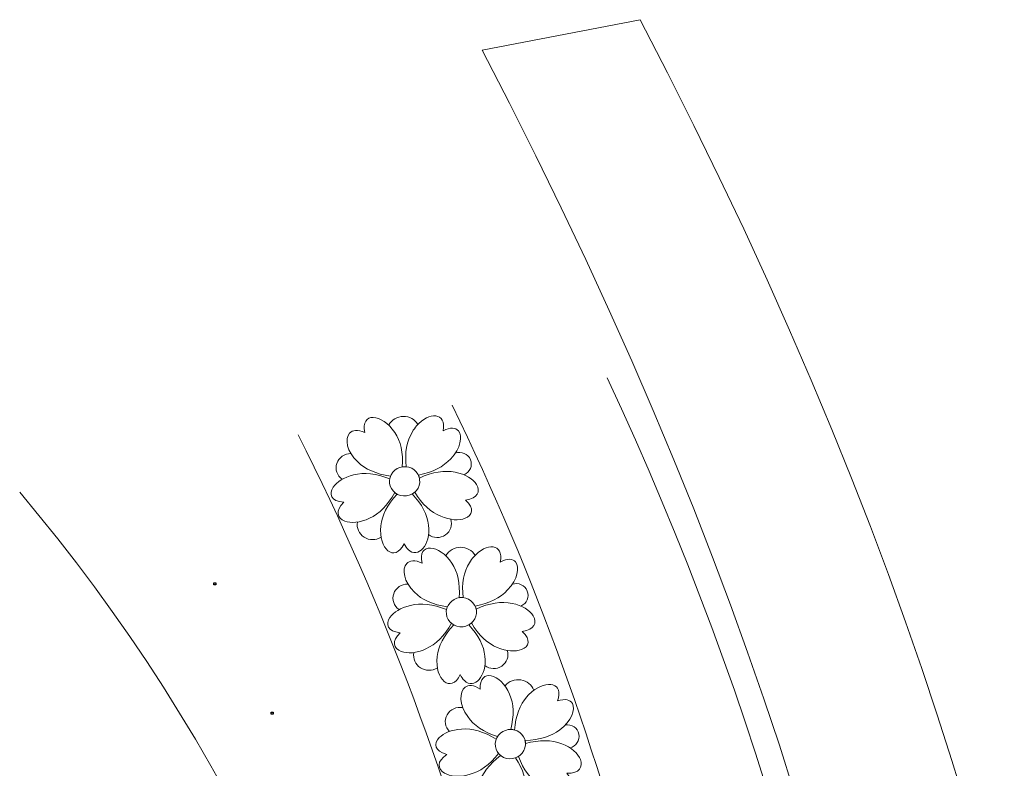
# Model space of a CAD drawing. Units: centimetres. Extents: x -642 to -123, y 22 to 443.
# Drawn here: x -289 to -256, y 401 to 426 of the extents above; entities that cross this region are included whole.
import ezdxf

# ---------------------------------------------------------------- set-up
doc = ezdxf.new("R2010")
doc.units = ezdxf.units.CM
doc.header["$MEASUREMENT"] = 0
doc.header["$XCLIPFRAME"] = 2
doc.layers.add('Layer 1', color=7, linetype='Continuous')
picture_1 = doc.add_image_def('image178.jpg', size_in_pixel=(365, 341))
picture_2 = doc.add_image_def('image186.jpg', size_in_pixel=(365, 340))

msp = doc.modelspace()

# ---------------------------------------------------------------- linework, layer by layer
at = {"layer": 'Layer 1', "color": 250, "lineweight": 20}
for points, knots in [([(-257.40262, 274.68174), (-257.40262, 274.68174), (-262.70471, 273.65812), (-262.70471, 273.65812), (-262.70471, 273.65812), (-287.6875, 324.60915), (-233.87979, 348.53669), (-273.85912, 425.15201), (-273.85912, 425.15201), (-273.85912, 425.15201), (-268.55703, 426.17563), (-268.55703, 426.17563), (-268.55703, 426.17563), (-228.57769, 349.56031), (-282.38541, 325.63277), (-257.40262, 274.68174)], [0, 0, 0, 0, 0.2, 0.2, 0.2, 0.2, 0.4, 0.4, 0.4, 0.4, 0.6, 0.6, 0.6, 0.6, 1, 1, 1, 1]), ([(-268.02708, 346.32668), (-264.01794, 362.29345), (-264.36658, 379.53896), (-268.37778, 395.371), (-268.37778, 395.371), (-269.93437, 401.51481), (-272.07177, 407.51427), (-274.86711, 413.22227)], [0, 0, 0, 0, 0.33333333, 0.33333333, 0.33333333, 0.33333333, 1, 1, 1, 1]), ([(-278.30607, 412.2849), (-278.47425, 412.09765), (-278.39896, 411.66551), (-278.03968, 411.32757), (-278.03968, 411.32757), (-277.7881, 411.07263), (-277.41905, 410.91092), (-276.93254, 410.84241), (-276.93254, 410.84241), (-276.94475, 410.8124), (-276.95406, 410.78091), (-276.96011, 410.74824), (-276.96011, 410.74824), (-277.4136, 410.92962), (-277.81739, 410.97334), (-278.17145, 410.87934), (-278.17145, 410.87934), (-278.49589, 410.80548), (-278.73738, 410.64216), (-278.85311, 410.47325), (-278.85311, 410.47325), (-279.01242, 410.24074), (-278.93344, 409.99762), (-278.50454, 409.96262), (-278.50454, 409.96262), (-278.80343, 409.67151), (-278.72004, 409.42956), (-278.46545, 409.33267), (-278.46545, 409.33267), (-278.26265, 409.2555), (-277.9512, 409.27037), (-277.6378, 409.42578), (-277.6378, 409.42578), (-277.30458, 409.57642), (-277.02253, 409.8642), (-276.79167, 410.28911), (-276.79167, 410.28911), (-276.7671, 410.26886), (-276.74044, 410.25086), (-276.71198, 410.23545), (-276.71198, 410.23545), (-277.04379, 409.87831), (-277.22474, 409.52259), (-277.2548, 409.16829), (-277.2548, 409.16829), (-277.34858, 408.40599), (-276.79058, 407.91093), (-276.47789, 408.56962), (-276.47789, 408.56962), (-276.43586, 408.48418), (-276.38932, 408.41857), (-276.34035, 408.37074), (-276.34035, 408.37074), (-276.01149, 408.04955), (-275.57321, 408.53024), (-275.65878, 409.19133), (-275.65878, 409.19133), (-275.69094, 409.54471), (-275.87397, 409.89516), (-276.20784, 410.24267), (-276.20784, 410.24267), (-276.1757, 410.26105), (-276.14573, 410.28274), (-276.11844, 410.30731), (-276.11844, 410.30731), (-275.8737, 409.89526), (-275.58236, 409.62303), (-275.24441, 409.49064), (-275.24441, 409.49064), (-274.93109, 409.35457), (-274.6282, 409.34827), (-274.4318, 409.42458), (-274.4318, 409.42458), (-274.17825, 409.52308), (-274.10216, 409.75926), (-274.41014, 410.03163), (-274.41014, 410.03163), (-273.99428, 410.08983), (-273.9084, 410.33175), (-274.04687, 410.55843), (-274.04687, 410.55843), (-274.15802, 410.74039), (-274.41372, 410.91252), (-274.75934, 410.97194), (-274.75934, 410.97194), (-275.11613, 411.04656), (-275.51803, 410.98096), (-275.96501, 410.77515), (-275.96501, 410.77515), (-275.97242, 410.80866), (-275.98339, 410.84097), (-275.99755, 410.87164), (-275.99755, 410.87164), (-275.51448, 410.97068), (-275.15267, 411.15543), (-274.91214, 411.42589), (-274.91214, 411.42589), (-274.57694, 411.77624), (-274.50437, 412.18737), (-274.65298, 412.36473), (-274.65298, 412.36473), (-274.74409, 412.47348), (-274.91836, 412.49434), (-275.16622, 412.35942), (-275.16622, 412.35942), (-275.03804, 413.00146), (-275.64994, 413.00783), (-276.05835, 412.52798), (-276.05835, 412.52798), (-276.10928, 412.46813), (-276.15705, 412.40072), (-276.19983, 412.32604), (-276.19983, 412.32604), (-276.39015, 412.0205), (-276.45828, 411.63049), (-276.40424, 411.15601), (-276.40424, 411.15601), (-276.44887, 411.16034), (-276.49379, 411.15902), (-276.53819, 411.15191), (-276.53819, 411.15191), (-276.50422, 411.62918), (-276.58871, 412.01442), (-276.79166, 412.30759), (-276.79166, 412.30759), (-277.2053, 412.9559), (-277.96361, 413.00384), (-277.78948, 412.30399), (-277.78948, 412.30399), (-278.03562, 412.41875), (-278.21031, 412.39152), (-278.30607, 412.2849)], [0, 0, 0, 0, 0.02941176, 0.02941176, 0.02941176, 0.02941176, 0.05882353, 0.05882353, 0.05882353, 0.05882353, 0.08823529, 0.08823529, 0.08823529, 0.08823529, 0.11764706, 0.11764706, 0.11764706, 0.11764706, 0.14705882, 0.14705882, 0.14705882, 0.14705882, 0.17647059, 0.17647059, 0.17647059, 0.17647059, 0.20588235, 0.20588235, 0.20588235, 0.20588235, 0.23529412, 0.23529412, 0.23529412, 0.23529412, 0.26470588, 0.26470588, 0.26470588, 0.26470588, 0.29411765, 0.29411765, 0.29411765, 0.29411765, 0.32352941, 0.32352941, 0.32352941, 0.32352941, 0.35294118, 0.35294118, 0.35294118, 0.35294118, 0.38235294, 0.38235294, 0.38235294, 0.38235294, 0.41176471, 0.41176471, 0.41176471, 0.41176471, 0.44117647, 0.44117647, 0.44117647, 0.44117647, 0.47058824, 0.47058824, 0.47058824, 0.47058824, 0.5, 0.5, 0.5, 0.5, 0.52941176, 0.52941176, 0.52941176, 0.52941176, 0.55882353, 0.55882353, 0.55882353, 0.55882353, 0.58823529, 0.58823529, 0.58823529, 0.58823529, 0.61764706, 0.61764706, 0.61764706, 0.61764706, 0.64705882, 0.64705882, 0.64705882, 0.64705882, 0.67647059, 0.67647059, 0.67647059, 0.67647059, 0.70588235, 0.70588235, 0.70588235, 0.70588235, 0.73529412, 0.73529412, 0.73529412, 0.73529412, 0.76470588, 0.76470588, 0.76470588, 0.76470588, 0.79411765, 0.79411765, 0.79411765, 0.79411765, 0.82352941, 0.82352941, 0.82352941, 0.82352941, 0.85294118, 0.85294118, 0.85294118, 0.85294118, 0.88235294, 0.88235294, 0.88235294, 0.88235294, 0.91176471, 0.91176471, 0.91176471, 0.91176471, 0.94117647, 0.94117647, 0.94117647, 0.94117647, 1, 1, 1, 1]), ([(-276.0128, 412.57863), (-276.11461, 412.74696), (-276.30178, 412.84881), (-276.50396, 412.84589), (-276.50396, 412.84589), (-276.70613, 412.84297), (-276.89268, 412.73573), (-276.99348, 412.56447)], [0, 0, 0, 0, 0.33333333, 0.33333333, 0.33333333, 0.33333333, 1, 1, 1, 1]), ([(-280.03246, 412.22985), (-277.12278, 406.4578), (-274.86043, 400.37377), (-273.24282, 394.13071), (-273.24282, 394.13071), (-269.34592, 379.09079), (-269.06963, 362.68576), (-272.88063, 347.4967)], [0, 0, 0, 0, 0.33333333, 0.33333333, 0.33333333, 0.33333333, 1, 1, 1, 1]), ([(-278.55052, 410.73555), (-278.7265, 410.8529), (-278.80102, 411.06927), (-278.7339, 411.26799), (-278.7339, 411.26799), (-278.66678, 411.46671), (-278.4739, 411.60079), (-278.25926, 411.59794)], [0, 0, 0, 0, 0.33333333, 0.33333333, 0.33333333, 0.33333333, 1, 1, 1, 1]), ([(-274.75926, 411.61502), (-274.55378, 411.68639), (-274.32884, 411.5882), (-274.2497, 411.39259), (-274.2497, 411.39259), (-274.17056, 411.19697), (-274.26546, 410.97375), (-274.46468, 410.88692)], [0, 0, 0, 0, 0.33333333, 0.33333333, 0.33333333, 0.33333333, 1, 1, 1, 1]), ([(-276.50146, 410.17445), (-276.78056, 410.19424), (-276.98758, 410.4301), (-276.96383, 410.70124), (-276.96383, 410.70124), (-276.94009, 410.97239), (-276.69458, 411.17615), (-276.41547, 411.15636), (-276.41547, 411.15636), (-276.13637, 411.13656), (-275.92936, 410.9007), (-275.9531, 410.62956), (-275.9531, 410.62956), (-275.97684, 410.35841), (-276.22235, 410.15465), (-276.50146, 410.17445)], [0, 0, 0, 0, 0.2, 0.2, 0.2, 0.2, 0.4, 0.4, 0.4, 0.4, 0.6, 0.6, 0.6, 0.6, 1, 1, 1, 1]), ([(-277.24752, 408.78896), (-277.42254, 408.67926), (-277.64651, 408.67925), (-277.81882, 408.78895), (-277.81882, 408.78895), (-277.99114, 408.89864), (-278.07939, 409.09741), (-278.04393, 409.29596)], [0, 0, 0, 0, 0.33333333, 0.33333333, 0.33333333, 0.33333333, 1, 1, 1, 1]), ([(-274.91204, 409.39152), (-274.84236, 409.19876), (-274.91422, 408.98302), (-275.08773, 408.86401), (-275.08773, 408.86401), (-275.26124, 408.74501), (-275.49384, 408.75194), (-275.65644, 408.88097)], [0, 0, 0, 0, 0.33333333, 0.33333333, 0.33333333, 0.33333333, 1, 1, 1, 1]), ([(-276.38927, 407.90279), (-276.55886, 407.71673), (-276.48688, 407.28403), (-276.13022, 406.94349), (-276.13022, 406.94349), (-275.88061, 406.68673), (-275.51284, 406.52235), (-275.02691, 406.45034), (-275.02691, 406.45034), (-275.03934, 406.42041), (-275.04889, 406.38899), (-275.05519, 406.35636), (-275.05519, 406.35636), (-275.50725, 406.54102), (-275.91065, 406.58764), (-276.26539, 406.49618), (-276.26539, 406.49618), (-276.59036, 406.42464), (-276.83307, 406.26306), (-276.95007, 406.09497), (-276.95007, 406.09497), (-277.11114, 405.86358), (-277.03402, 405.61988), (-276.60544, 405.58179), (-276.60544, 405.58179), (-276.90651, 405.29282), (-276.82498, 405.05025), (-276.57116, 404.95153), (-276.57116, 404.95153), (-276.36897, 404.87289), (-276.05745, 404.88553), (-275.7429, 405.03869), (-275.7429, 405.03869), (-275.40856, 405.18695), (-275.12436, 405.47272), (-274.89028, 405.896), (-274.89028, 405.896), (-274.86586, 405.87557), (-274.83934, 405.85737), (-274.81101, 405.84176), (-274.81101, 405.84176), (-275.1455, 405.48699), (-275.32914, 405.13255), (-275.3619, 404.77843), (-275.3619, 404.77843), (-275.46149, 404.01676), (-274.90733, 403.51767), (-274.58965, 404.17414), (-274.58965, 404.17414), (-274.54828, 404.08839), (-274.50224, 404.02245), (-274.45364, 403.97426), (-274.45364, 403.97426), (-274.12728, 403.65069), (-273.68538, 404.12826), (-273.76589, 404.79), (-273.76589, 404.79), (-273.79535, 405.14364), (-273.97568, 405.49543), (-274.30687, 405.84536), (-274.30687, 405.84536), (-274.2746, 405.86351), (-274.24445, 405.88499), (-274.21698, 405.90936), (-274.21698, 405.90936), (-273.97542, 405.49553), (-273.68619, 405.22118), (-273.34928, 405.08635), (-273.34928, 405.08635), (-273.03704, 404.94803), (-272.73424, 404.93955), (-272.53727, 405.01445), (-272.53727, 405.01445), (-272.28301, 405.11114), (-272.20512, 405.34678), (-272.51099, 405.62139), (-272.51099, 405.62139), (-272.09473, 405.6766), (-272.00702, 405.91792), (-272.14374, 406.1456), (-272.14374, 406.1456), (-272.25349, 406.32837), (-272.50785, 406.50236), (-272.85297, 406.56426), (-272.85297, 406.56426), (-273.20915, 406.64145), (-273.6115, 406.57873), (-274.06, 406.37612), (-274.06, 406.37612), (-274.06716, 406.40969), (-274.07788, 406.44208), (-274.0918, 406.47286), (-274.0918, 406.47286), (-273.60804, 406.56842), (-273.24486, 406.75059), (-273.00229, 407.01934), (-273.00229, 407.01934), (-272.66445, 407.3673), (-272.58876, 407.77793), (-272.73599, 407.95637), (-272.73599, 407.95637), (-272.82627, 408.06578), (-273.00036, 408.0879), (-273.24922, 407.95475), (-273.24922, 407.95475), (-273.11616, 408.59591), (-273.72793, 408.60668), (-274.13996, 408.12973), (-274.13996, 408.12973), (-274.19134, 408.07025), (-274.23962, 408.00318), (-274.28296, 407.9288), (-274.28296, 407.9288), (-274.47559, 407.62461), (-274.54669, 407.23506), (-274.49628, 406.76017), (-274.49628, 406.76017), (-274.54087, 406.76482), (-274.58579, 406.76382), (-274.63025, 406.75703), (-274.63025, 406.75703), (-274.59264, 407.23409), (-274.67417, 407.61995), (-274.87487, 407.9146), (-274.87487, 407.9146), (-275.28351, 408.56592), (-276.04137, 408.61931), (-275.8726, 407.91817), (-275.8726, 407.91817), (-276.11783, 408.0347), (-276.29271, 408.00873), (-276.38927, 407.90279)], [0, 0, 0, 0, 0.02941176, 0.02941176, 0.02941176, 0.02941176, 0.05882353, 0.05882353, 0.05882353, 0.05882353, 0.08823529, 0.08823529, 0.08823529, 0.08823529, 0.11764706, 0.11764706, 0.11764706, 0.11764706, 0.14705882, 0.14705882, 0.14705882, 0.14705882, 0.17647059, 0.17647059, 0.17647059, 0.17647059, 0.20588235, 0.20588235, 0.20588235, 0.20588235, 0.23529412, 0.23529412, 0.23529412, 0.23529412, 0.26470588, 0.26470588, 0.26470588, 0.26470588, 0.29411765, 0.29411765, 0.29411765, 0.29411765, 0.32352941, 0.32352941, 0.32352941, 0.32352941, 0.35294118, 0.35294118, 0.35294118, 0.35294118, 0.38235294, 0.38235294, 0.38235294, 0.38235294, 0.41176471, 0.41176471, 0.41176471, 0.41176471, 0.44117647, 0.44117647, 0.44117647, 0.44117647, 0.47058824, 0.47058824, 0.47058824, 0.47058824, 0.5, 0.5, 0.5, 0.5, 0.52941176, 0.52941176, 0.52941176, 0.52941176, 0.55882353, 0.55882353, 0.55882353, 0.55882353, 0.58823529, 0.58823529, 0.58823529, 0.58823529, 0.61764706, 0.61764706, 0.61764706, 0.61764706, 0.64705882, 0.64705882, 0.64705882, 0.64705882, 0.67647059, 0.67647059, 0.67647059, 0.67647059, 0.70588235, 0.70588235, 0.70588235, 0.70588235, 0.73529412, 0.73529412, 0.73529412, 0.73529412, 0.76470588, 0.76470588, 0.76470588, 0.76470588, 0.79411765, 0.79411765, 0.79411765, 0.79411765, 0.82352941, 0.82352941, 0.82352941, 0.82352941, 0.85294118, 0.85294118, 0.85294118, 0.85294118, 0.88235294, 0.88235294, 0.88235294, 0.88235294, 0.91176471, 0.91176471, 0.91176471, 0.91176471, 0.94117647, 0.94117647, 0.94117647, 0.94117647, 1, 1, 1, 1]), ([(-274.09403, 408.18005), (-274.19454, 408.34913), (-274.38091, 408.45233), (-274.58309, 408.45087), (-274.58309, 408.45087), (-274.78526, 408.4494), (-274.97261, 408.34349), (-275.0747, 408.17295)], [0, 0, 0, 0, 0.33333333, 0.33333333, 0.33333333, 0.33333333, 1, 1, 1, 1]), ([(-276.64552, 406.3551), (-276.82058, 406.47373), (-276.89344, 406.69064), (-276.82481, 406.88889), (-276.82481, 406.88889), (-276.75619, 407.08714), (-276.56231, 407.21984), (-276.34771, 407.21545)], [0, 0, 0, 0, 0.33333333, 0.33333333, 0.33333333, 0.33333333, 1, 1, 1, 1]), ([(-272.84799, 407.20738), (-272.64199, 407.27728), (-272.41782, 407.17747), (-272.34018, 406.98127), (-272.34018, 406.98127), (-272.26254, 406.78507), (-272.35913, 406.56252), (-272.559, 406.47712)], [0, 0, 0, 0, 0.33333333, 0.33333333, 0.33333333, 0.33333333, 1, 1, 1, 1]), ([(-274.60097, 405.77924), (-274.8799, 405.80104), (-275.08508, 406.0384), (-275.05927, 406.30939), (-275.05927, 406.30939), (-275.03347, 406.58038), (-274.78643, 406.78239), (-274.50751, 406.76059), (-274.50751, 406.76059), (-274.22858, 406.73879), (-274.0234, 406.50143), (-274.0492, 406.23044), (-274.0492, 406.23044), (-274.07501, 405.95944), (-274.32205, 405.75744), (-274.60097, 405.77924)], [0, 0, 0, 0, 0.2, 0.2, 0.2, 0.2, 0.4, 0.4, 0.4, 0.4, 0.6, 0.6, 0.6, 0.6, 1, 1, 1, 1]), ([(-275.35752, 404.39903), (-275.53336, 404.29058), (-275.7573, 404.29218), (-275.92876, 404.40312), (-275.92876, 404.40312), (-276.10022, 404.51406), (-276.18694, 404.71347), (-276.14997, 404.91178)], [0, 0, 0, 0, 0.33333333, 0.33333333, 0.33333333, 0.33333333, 1, 1, 1, 1]), ([(-273.01771, 404.98484), (-272.94951, 404.79157), (-273.02301, 404.57633), (-273.19741, 404.45857), (-273.19741, 404.45857), (-273.3718, 404.3408), (-273.60432, 404.34941), (-273.76592, 404.47961)], [0, 0, 0, 0, 0.33333333, 0.33333333, 0.33333333, 0.33333333, 1, 1, 1, 1]), ([(-274.42941, 403.75015), (-274.6286, 403.5942), (-274.63313, 403.15504), (-274.34161, 402.76022), (-274.34161, 402.76022), (-274.14079, 402.46569), (-273.80766, 402.24304), (-273.34224, 402.09223), (-273.34224, 402.09223), (-273.35968, 402.06471), (-273.37454, 402.03524), (-273.38641, 402.00405), (-273.38641, 402.00405), (-273.79891, 402.26056), (-274.18759, 402.37275), (-274.55243, 402.3406), (-274.55243, 402.3406), (-274.88452, 402.32323), (-275.15138, 402.20344), (-275.29572, 402.05662), (-275.29572, 402.05662), (-275.49443, 401.8545), (-275.461, 401.60117), (-275.04608, 401.49326), (-275.04608, 401.49326), (-275.39252, 401.25723), (-275.35456, 401.00429), (-275.12208, 400.86516), (-275.12208, 400.86516), (-274.9369, 400.75434), (-274.62829, 400.71573), (-274.29223, 400.81542), (-274.29223, 400.81542), (-273.93757, 400.90702), (-273.60827, 401.14267), (-273.30435, 401.52233), (-273.30435, 401.52233), (-273.28389, 401.49815), (-273.26097, 401.47583), (-273.23582, 401.45576), (-273.23582, 401.45576), (-273.62659, 401.16022), (-273.86892, 400.84027), (-273.96279, 400.49591), (-273.96279, 400.49591), (-274.19334, 399.75997), (-273.73515, 399.17616), (-273.3084, 399.77244), (-273.3084, 399.77244), (-273.28263, 399.68096), (-273.24883, 399.60828), (-273.20942, 399.55272), (-273.20942, 399.55272), (-272.94473, 399.17963), (-272.42695, 399.57884), (-272.39094, 400.24561), (-272.39094, 400.24561), (-272.35835, 400.59971), (-272.47449, 400.97673), (-272.73932, 401.37664), (-272.73932, 401.37664), (-272.70442, 401.38927), (-272.67103, 401.40555), (-272.63977, 401.42511), (-272.63977, 401.42511), (-272.47421, 400.97678), (-272.23748, 400.65839), (-271.92958, 400.46998), (-271.92958, 400.46998), (-271.64653, 400.28216), (-271.35017, 400.22413), (-271.1434, 400.26581), (-271.1434, 400.26581), (-270.87647, 400.31961), (-270.75884, 400.53957), (-271.01188, 400.86094), (-271.01188, 400.86094), (-270.59284, 400.84721), (-270.46456, 401.07116), (-270.5594, 401.31846), (-270.5594, 401.31846), (-270.63553, 401.51697), (-270.85544, 401.73052), (-271.18412, 401.84825), (-271.18412, 401.84825), (-271.52102, 401.9829), (-271.92769, 401.98693), (-272.40411, 401.86037), (-272.40411, 401.86037), (-272.4053, 401.8947), (-272.41021, 401.92844), (-272.41855, 401.96112), (-272.41855, 401.96112), (-271.92608, 401.97618), (-271.53715, 402.09654), (-271.25177, 402.3222), (-271.25177, 402.3222), (-270.8589, 402.61045), (-270.71296, 403.00361), (-270.82672, 403.20399), (-270.82672, 403.20399), (-270.89647, 403.32685), (-271.06385, 403.37724), (-271.33181, 403.28655), (-271.33181, 403.28655), (-271.08931, 403.89797), (-271.68918, 404.00893), (-272.17748, 403.60543), (-272.17748, 403.60543), (-272.23837, 403.55511), (-272.29754, 403.49679), (-272.35311, 403.43044), (-272.35311, 403.43044), (-272.59554, 403.16159), (-272.73329, 402.78851), (-272.76637, 402.31122), (-272.76637, 402.31122), (-272.80943, 402.32312), (-272.85378, 402.3295), (-272.89869, 402.33008), (-272.89869, 402.33008), (-272.77865, 402.79508), (-272.79167, 403.18955), (-272.93779, 403.51347), (-272.93779, 403.51347), (-273.22634, 404.22376), (-273.96248, 404.40077), (-273.91853, 403.68061), (-273.91853, 403.68061), (-274.13946, 403.83592), (-274.31599, 403.83894), (-274.42941, 403.75015)], [0, 0, 0, 0, 0.02941176, 0.02941176, 0.02941176, 0.02941176, 0.05882353, 0.05882353, 0.05882353, 0.05882353, 0.08823529, 0.08823529, 0.08823529, 0.08823529, 0.11764706, 0.11764706, 0.11764706, 0.11764706, 0.14705882, 0.14705882, 0.14705882, 0.14705882, 0.17647059, 0.17647059, 0.17647059, 0.17647059, 0.20588235, 0.20588235, 0.20588235, 0.20588235, 0.23529412, 0.23529412, 0.23529412, 0.23529412, 0.26470588, 0.26470588, 0.26470588, 0.26470588, 0.29411765, 0.29411765, 0.29411765, 0.29411765, 0.32352941, 0.32352941, 0.32352941, 0.32352941, 0.35294118, 0.35294118, 0.35294118, 0.35294118, 0.38235294, 0.38235294, 0.38235294, 0.38235294, 0.41176471, 0.41176471, 0.41176471, 0.41176471, 0.44117647, 0.44117647, 0.44117647, 0.44117647, 0.47058824, 0.47058824, 0.47058824, 0.47058824, 0.5, 0.5, 0.5, 0.5, 0.52941176, 0.52941176, 0.52941176, 0.52941176, 0.55882353, 0.55882353, 0.55882353, 0.55882353, 0.58823529, 0.58823529, 0.58823529, 0.58823529, 0.61764706, 0.61764706, 0.61764706, 0.61764706, 0.64705882, 0.64705882, 0.64705882, 0.64705882, 0.67647059, 0.67647059, 0.67647059, 0.67647059, 0.70588235, 0.70588235, 0.70588235, 0.70588235, 0.73529412, 0.73529412, 0.73529412, 0.73529412, 0.76470588, 0.76470588, 0.76470588, 0.76470588, 0.79411765, 0.79411765, 0.79411765, 0.79411765, 0.82352941, 0.82352941, 0.82352941, 0.82352941, 0.85294118, 0.85294118, 0.85294118, 0.85294118, 0.88235294, 0.88235294, 0.88235294, 0.88235294, 0.91176471, 0.91176471, 0.91176471, 0.91176471, 0.94117647, 0.94117647, 0.94117647, 0.94117647, 1, 1, 1, 1]), ([(-272.12354, 403.6476), (-272.19297, 403.83107), (-272.35832, 403.96356), (-272.55744, 403.99527), (-272.55744, 403.99527), (-272.75655, 404.02698), (-272.95926, 403.9531), (-273.08937, 403.8014)], [0, 0, 0, 0, 0.33333333, 0.33333333, 0.33333333, 0.33333333, 1, 1, 1, 1]), ([(-274.95088, 402.2636), (-275.10242, 402.40946), (-275.13632, 402.63565), (-275.03431, 402.8202), (-275.03431, 402.8202), (-274.9323, 403.00474), (-274.71849, 403.10401), (-274.50818, 403.06448)], [0, 0, 0, 0, 0.33333333, 0.33333333, 0.33333333, 0.33333333, 1, 1, 1, 1]), ([(-273.04011, 401.35957), (-273.31067, 401.42684), (-273.47117, 401.69492), (-273.39861, 401.95833), (-273.39861, 401.95833), (-273.32605, 402.22174), (-273.0479, 402.38074), (-272.77734, 402.31347), (-272.77734, 402.31347), (-272.50679, 402.2462), (-272.34629, 401.97812), (-272.41885, 401.71471), (-272.41885, 401.71471), (-272.49141, 401.4513), (-272.76956, 401.2923), (-273.04011, 401.35957)], [0, 0, 0, 0, 0.2, 0.2, 0.2, 0.2, 0.4, 0.4, 0.4, 0.4, 0.6, 0.6, 0.6, 0.6, 1, 1, 1, 1]), ([(-271.06726, 402.48261), (-270.85247, 402.51786), (-270.64936, 402.38252), (-270.60715, 402.17602), (-270.60715, 402.17602), (-270.56493, 401.96951), (-270.69868, 401.76555), (-270.91014, 401.71398)], [0, 0, 0, 0, 0.33333333, 0.33333333, 0.33333333, 0.33333333, 1, 1, 1, 1])]:
    msp.add_open_spline(points, degree=3, knots=knots, dxfattribs=at)
at = {"layer": 'Layer 1', "color": 242, "lineweight": 20}
msp.add_open_spline([(-289.37881, 410.29903), (-275.45774, 393.88704), (-269.89245, 368.4728), (-276.4863, 348.53173), (-276.4863, 348.53173), (-276.4863, 348.53173), (-265.41284, 344.95713), (-265.41284, 344.95713), (-265.41284, 344.95713), (-256.93877, 368.4966), (-259.26402, 391.94287), (-269.66545, 414.13939)], degree=3, knots=[0, 0, 0, 0, 0.25, 0.25, 0.25, 0.25, 0.5, 0.5, 0.5, 0.5, 1, 1, 1, 1], dxfattribs=at)

# ---------------------------------------------------------------- referenced raster images: frames only (the image files are external)
at = {"layer": 'Layer 1', "color": 250}
image = msp.add_image(picture_1, insert=(-278.99883, 408.19297), size_in_units=(5.06944, 4.73611), dxfattribs=at)
image.set_boundary_path([(-278.9988, 408.193), (-273.916, 412.9366)])
image.dxf.flags = 3
image = msp.add_image(picture_2, insert=(-277.09742, 403.80001), size_in_units=(5.06944, 4.72222), dxfattribs=at)
image.set_boundary_path([(-277.0974, 403.8), (-272.0144, 408.534)])
image.dxf.flags = 3

doc.saveas('drawing.dxf')
